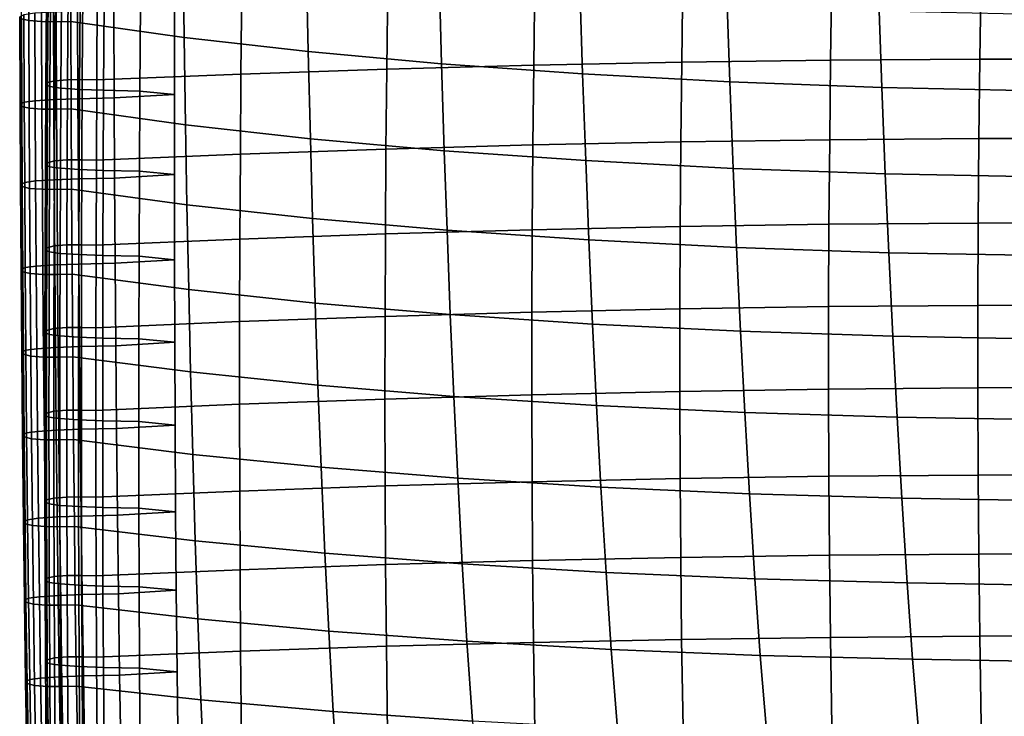
# Model space of a CAD drawing. Units: inches. Extents: x -15.4 to 15.4, y -15.4 to 17.3.
# Drawn here: x -10.2 to -6.9, y -10.8 to -8.5 of the extents above; entities that cross this region are included whole.
import ezdxf

# ---------------------------------------------------------------- set-up
doc = ezdxf.new("R2010")
doc.units = ezdxf.units.IN
doc.header["$MEASUREMENT"] = 0
doc.layers.add('AFUFU-3D-CH-CU-S', color=2, linetype='Continuous')

msp = doc.modelspace()

# ---------------------------------------------------------------- linework, layer by layer
at = {"layer": 'AFUFU-3D-CH-CU-S'}
for points in [[(-10.126, -8.2285, 14.1249), (-10.1249, -8.4871, 14.1628), (-10.1494, -8.4812, 14.2025), (-10.1506, -8.2226, 14.1646)], [(-10.0834, -8.2318, 14.103), (-10.0823, -8.4904, 14.1409), (-10.1249, -8.4871, 14.1628), (-10.126, -8.2285, 14.1249)], [(-10.0348, -8.2323, 14.0994), (-10.0337, -8.4909, 14.1372), (-10.0823, -8.4904, 14.1409), (-10.0834, -8.2318, 14.103)], [(-9.9865, -8.2313, 14.1065), (-9.9853, -8.4898, 14.1444), (-10.0337, -8.4909, 14.1372), (-10.0348, -8.2323, 14.0994)], [(-9.9853, -8.4898, 14.1444), (-9.9865, -8.2313, 14.1065), (-9.6112, -8.285, 13.7477), (-9.6076, -8.543, 13.7891)], [(-9.6076, -8.543, 13.7891), (-9.6112, -8.285, 13.7477), (-9.2003, -8.3326, 13.4292), (-9.1948, -8.5901, 13.4742)], [(-9.1948, -8.5901, 13.4742), (-9.2003, -8.3326, 13.4292), (-8.7584, -8.3738, 13.1544), (-8.7513, -8.6307, 13.2032)], [(-8.9339, -8.6487, 15.0702), (-8.4448, -8.6355, 15.1584), (-8.4411, -8.3464, 15.1024), (-8.9306, -8.359, 15.0181)], [(-8.4448, -8.6355, 15.1584), (-7.9523, -8.6255, 15.2252), (-7.9483, -8.337, 15.1655), (-8.4411, -8.3464, 15.1024)], [(-7.9523, -8.6255, 15.2252), (-7.4572, -8.6188, 15.2701), (-7.4531, -8.3308, 15.2065), (-7.9483, -8.337, 15.1655)], [(-7.4572, -8.6188, 15.2701), (-6.9605, -8.6155, 15.2925), (-6.9565, -8.3282, 15.2245), (-7.4531, -8.3308, 15.2065)], [(-6.9605, -8.6155, 15.2925), (-6.4634, -8.6155, 15.2921), (-6.4596, -8.3289, 15.2198), (-6.9565, -8.3282, 15.2245)], [(-9.4187, -8.6651, 14.9612), (-9.4161, -8.3748, 14.9132), (-9.8966, -8.3935, 14.788), (-9.8983, -8.6844, 14.8319)], [(-9.4187, -8.6651, 14.9612), (-8.9339, -8.6487, 15.0702), (-8.9306, -8.359, 15.0181), (-9.4161, -8.3748, 14.9132)], [(-8.7513, -8.6307, 13.2032), (-8.7584, -8.3738, 13.1544), (-8.2903, -8.408, 12.9259), (-8.2821, -8.6644, 12.9785)], [(-10.0679, -8.6999, 14.7277), (-10.0624, -8.6931, 14.7737), (-10.0607, -8.4021, 14.7299), (-10.0662, -8.409, 14.6839)], [(-10.0543, -8.7065, 14.6834), (-10.0679, -8.6999, 14.7277), (-10.0662, -8.409, 14.6839), (-10.0525, -8.4155, 14.6396)], [(-10.0624, -8.6931, 14.7737), (-10.0379, -8.6872, 14.8134), (-10.0362, -8.3962, 14.7696), (-10.0607, -8.4021, 14.7299)], [(-10.018, -8.7116, 14.6488), (-10.0543, -8.7065, 14.6834), (-10.0525, -8.4155, 14.6396), (-10.0163, -8.4207, 14.6049)], [(-10.0379, -8.6872, 14.8134), (-9.9953, -8.6839, 14.8353), (-9.9936, -8.393, 14.7915), (-10.0362, -8.3962, 14.7696)], [(-9.9953, -8.6839, 14.8353), (-9.9467, -8.6834, 14.839), (-9.945, -8.3924, 14.7952), (-9.9936, -8.393, 14.7915)], [(-9.9467, -8.6834, 14.839), (-9.8983, -8.6844, 14.8319), (-9.8966, -8.3935, 14.788), (-9.945, -8.3924, 14.7952)], [(-8.2821, -8.6644, 12.9785), (-8.2903, -8.408, 12.9259), (-7.8012, -8.435, 12.7456), (-7.7923, -8.6908, 12.802)], [(-9.9558, -8.7157, 14.6213), (-10.018, -8.7116, 14.6488), (-10.0163, -8.4207, 14.6049), (-9.9541, -8.4248, 14.5775)], [(-9.8757, -8.7186, 14.6016), (-9.9558, -8.7157, 14.6213), (-9.9541, -8.4248, 14.5775), (-9.8739, -8.4277, 14.5578)], [(-9.7551, -8.7213, 14.5834), (-9.8757, -8.7186, 14.6016), (-9.8739, -8.4277, 14.5578), (-9.7534, -8.4304, 14.5396)], [(-9.8421, -8.453, 14.3928), (-9.8407, -8.7441, 14.4354), (-9.6401, -8.7327, 14.5094), (-9.64, -8.4417, 14.4662)], [(-9.6401, -8.7327, 14.5094), (-9.7551, -8.7213, 14.5834), (-9.7534, -8.4304, 14.5396), (-9.64, -8.4417, 14.4662)], [(-7.7923, -8.6908, 12.802), (-7.8012, -8.435, 12.7456), (-7.296, -8.4545, 12.6153), (-7.2869, -8.7097, 12.6756)], [(-10.1549, -8.4744, 14.2486), (-10.1534, -8.7655, 14.2912), (-10.1398, -8.7589, 14.3354), (-10.1413, -8.4678, 14.2928)], [(-10.1494, -8.4812, 14.2025), (-10.148, -8.7723, 14.2451), (-10.1534, -8.7655, 14.2912), (-10.1549, -8.4744, 14.2486)], [(-10.1249, -8.4871, 14.1628), (-10.1234, -8.7782, 14.2054), (-10.148, -8.7723, 14.2451), (-10.1494, -8.4812, 14.2025)], [(-10.1413, -8.4678, 14.2928), (-10.1398, -8.7589, 14.3354), (-10.1035, -8.7538, 14.3701), (-10.105, -8.4626, 14.3275)], [(-10.105, -8.4626, 14.3275), (-10.1035, -8.7538, 14.3701), (-10.0414, -8.7497, 14.3975), (-10.0428, -8.4586, 14.3549)], [(-10.0428, -8.4586, 14.3549), (-10.0414, -8.7497, 14.3975), (-9.9612, -8.7468, 14.4172), (-9.9627, -8.4556, 14.3746)], [(-9.9627, -8.4556, 14.3746), (-9.9612, -8.7468, 14.4172), (-9.8407, -8.7441, 14.4354), (-9.8421, -8.453, 14.3928)], [(-7.2869, -8.7097, 12.6756), (-7.296, -8.4545, 12.6153), (-6.78, -8.4661, 12.5374), (-6.771, -8.7208, 12.6017)], [(-10.0823, -8.4904, 14.1409), (-10.0809, -8.7815, 14.1835), (-10.1234, -8.7782, 14.2054), (-10.1249, -8.4871, 14.1628)], [(-10.0337, -8.4909, 14.1372), (-10.0322, -8.782, 14.1799), (-10.0809, -8.7815, 14.1835), (-10.0823, -8.4904, 14.1409)], [(-9.9853, -8.4898, 14.1444), (-9.9839, -8.781, 14.187), (-10.0322, -8.782, 14.1799), (-10.0337, -8.4909, 14.1372)], [(-9.9839, -8.781, 14.187), (-9.9853, -8.4898, 14.1444), (-9.6076, -8.543, 13.7891), (-9.603, -8.8335, 13.8362)], [(-9.603, -8.8335, 13.8362), (-9.6076, -8.543, 13.7891), (-9.1948, -8.5901, 13.4742), (-9.1877, -8.8799, 13.5259)], [(-9.1877, -8.8799, 13.5259), (-9.1948, -8.5901, 13.4742), (-8.7513, -8.6307, 13.2032), (-8.7424, -8.9198, 13.2596)], [(-8.9363, -8.9143, 15.1162), (-8.4476, -8.9007, 15.2071), (-8.4448, -8.6355, 15.1584), (-8.9339, -8.6487, 15.0702)], [(-8.7424, -8.9198, 13.2596), (-8.7513, -8.6307, 13.2032), (-8.2821, -8.6644, 12.9785), (-8.2719, -8.9527, 13.0396)], [(-8.4476, -8.9007, 15.2071), (-7.9552, -8.8903, 15.2766), (-7.9523, -8.6255, 15.2252), (-8.4448, -8.6355, 15.1584)], [(-7.9552, -8.8903, 15.2766), (-7.4602, -8.8832, 15.3243), (-7.4572, -8.6188, 15.2701), (-7.9523, -8.6255, 15.2252)], [(-7.4602, -8.8832, 15.3243), (-6.9635, -8.8795, 15.3493), (-6.9605, -8.6155, 15.2925), (-7.4572, -8.6188, 15.2701)], [(-6.9635, -8.8795, 15.3493), (-6.4661, -8.8789, 15.3528), (-6.4634, -8.6155, 15.2921), (-6.9605, -8.6155, 15.2925)], [(-9.4207, -8.9311, 15.0043), (-9.4187, -8.6651, 14.9612), (-9.8983, -8.6844, 14.8319), (-9.8996, -8.9509, 14.8718)], [(-9.4207, -8.9311, 15.0043), (-8.9363, -8.9143, 15.1162), (-8.9339, -8.6487, 15.0702), (-9.4187, -8.6651, 14.9612)], [(-8.2719, -8.9527, 13.0396), (-8.2821, -8.6644, 12.9785), (-7.7923, -8.6908, 12.802), (-7.7812, -8.9784, 12.8679)], [(-10.0692, -8.9664, 14.7676), (-10.0637, -8.9596, 14.8137), (-10.0624, -8.6931, 14.7737), (-10.0679, -8.6999, 14.7277)], [(-10.0556, -8.973, 14.7234), (-10.0692, -8.9664, 14.7676), (-10.0679, -8.6999, 14.7277), (-10.0543, -8.7065, 14.6834)], [(-10.0637, -8.9596, 14.8137), (-10.0392, -8.9537, 14.8534), (-10.0379, -8.6872, 14.8134), (-10.0624, -8.6931, 14.7737)], [(-10.0193, -8.9781, 14.6887), (-10.0556, -8.973, 14.7234), (-10.0543, -8.7065, 14.6834), (-10.018, -8.7116, 14.6488)], [(-10.0392, -8.9537, 14.8534), (-9.9966, -8.9504, 14.8753), (-9.9953, -8.6839, 14.8353), (-10.0379, -8.6872, 14.8134)], [(-9.9571, -8.9822, 14.6613), (-10.0193, -8.9781, 14.6887), (-10.018, -8.7116, 14.6488), (-9.9558, -8.7157, 14.6213)], [(-9.9966, -8.9504, 14.8753), (-9.948, -8.9499, 14.8789), (-9.9467, -8.6834, 14.839), (-9.9953, -8.6839, 14.8353)], [(-9.948, -8.9499, 14.8789), (-9.8996, -8.9509, 14.8718), (-9.8983, -8.6844, 14.8319), (-9.9467, -8.6834, 14.839)], [(-7.7812, -8.9784, 12.8679), (-7.7923, -8.6908, 12.802), (-7.2869, -8.7097, 12.6756), (-7.2754, -8.9966, 12.7464)], [(-7.2754, -8.9966, 12.7464), (-7.2869, -8.7097, 12.6756), (-6.771, -8.7208, 12.6017), (-6.7597, -9.007, 12.6771)], [(-9.9612, -8.7468, 14.4172), (-9.9597, -9.0134, 14.4563), (-9.8391, -9.0107, 14.4744), (-9.8407, -8.7441, 14.4354)], [(-9.877, -8.9851, 14.6416), (-9.9571, -8.9822, 14.6613), (-9.9558, -8.7157, 14.6213), (-9.8757, -8.7186, 14.6016)], [(-9.7564, -8.9878, 14.6234), (-9.877, -8.9851, 14.6416), (-9.8757, -8.7186, 14.6016), (-9.7551, -8.7213, 14.5834)], [(-9.8407, -8.7441, 14.4354), (-9.8391, -9.0107, 14.4744), (-9.64, -8.9993, 14.5489), (-9.6401, -8.7327, 14.5094)], [(-9.64, -8.9993, 14.5489), (-9.7564, -8.9878, 14.6234), (-9.7551, -8.7213, 14.5834), (-9.6401, -8.7327, 14.5094)], [(-10.1534, -8.7655, 14.2912), (-10.1519, -9.0321, 14.3302), (-10.1383, -9.0256, 14.3744), (-10.1398, -8.7589, 14.3354)], [(-10.148, -8.7723, 14.2451), (-10.1465, -9.039, 14.2841), (-10.1519, -9.0321, 14.3302), (-10.1534, -8.7655, 14.2912)], [(-10.1234, -8.7782, 14.2054), (-10.1219, -9.0449, 14.2444), (-10.1465, -9.039, 14.2841), (-10.148, -8.7723, 14.2451)], [(-10.1398, -8.7589, 14.3354), (-10.1383, -9.0256, 14.3744), (-10.102, -9.0204, 14.4091), (-10.1035, -8.7538, 14.3701)], [(-10.0809, -8.7815, 14.1835), (-10.0793, -9.0481, 14.2225), (-10.1219, -9.0449, 14.2444), (-10.1234, -8.7782, 14.2054)], [(-10.1035, -8.7538, 14.3701), (-10.102, -9.0204, 14.4091), (-10.0398, -9.0163, 14.4365), (-10.0414, -8.7497, 14.3975)], [(-10.0414, -8.7497, 14.3975), (-10.0398, -9.0163, 14.4365), (-9.9597, -9.0134, 14.4563), (-9.9612, -8.7468, 14.4172)], [(-10.0322, -8.782, 14.1799), (-10.0307, -9.0487, 14.2189), (-10.0793, -9.0481, 14.2225), (-10.0809, -8.7815, 14.1835)], [(-9.9839, -8.781, 14.187), (-9.9824, -9.0476, 14.226), (-10.0307, -9.0487, 14.2189), (-10.0322, -8.782, 14.1799)], [(-9.9824, -9.0476, 14.226), (-9.9839, -8.781, 14.187), (-9.603, -8.8335, 13.8362), (-9.5983, -9.0994, 13.8799)], [(-9.5983, -9.0994, 13.8799), (-9.603, -8.8335, 13.8362), (-9.1877, -8.8799, 13.5259), (-9.1805, -9.1451, 13.5744)], [(-9.1805, -9.1451, 13.5744), (-9.1877, -8.8799, 13.5259), (-8.7424, -8.9198, 13.2596), (-8.7333, -9.1843, 13.3128)], [(-8.9383, -9.1966, 15.1632), (-8.4497, -9.1827, 15.2561), (-8.4476, -8.9007, 15.2071), (-8.9363, -8.9143, 15.1162)], [(-8.4497, -9.1827, 15.2561), (-7.9575, -9.172, 15.3276), (-7.9552, -8.8903, 15.2766), (-8.4476, -8.9007, 15.2071)], [(-7.9575, -9.172, 15.3276), (-7.4625, -9.1645, 15.3773), (-7.4602, -8.8832, 15.3243), (-7.9552, -8.8903, 15.2766)], [(-7.4625, -9.1645, 15.3773), (-6.9658, -9.1605, 15.4044), (-6.9635, -8.8795, 15.3493), (-7.4602, -8.8832, 15.3243)], [(-6.9658, -9.1605, 15.4044), (-6.4683, -9.1594, 15.4114), (-6.4661, -8.8789, 15.3528), (-6.9635, -8.8795, 15.3493)], [(-9.4223, -9.2136, 15.0491), (-9.4207, -8.9311, 15.0043), (-9.8996, -8.9509, 14.8718), (-9.9007, -9.2339, 14.914)], [(-9.4223, -9.2136, 15.0491), (-8.9383, -9.1966, 15.1632), (-8.9363, -8.9143, 15.1162), (-9.4207, -8.9311, 15.0043)], [(-8.7333, -9.1843, 13.3128), (-8.7424, -8.9198, 13.2596), (-8.2719, -8.9527, 13.0396), (-8.2614, -9.2165, 13.0976)], [(-10.0702, -9.2493, 14.8099), (-10.0648, -9.2425, 14.8559), (-10.0637, -8.9596, 14.8137), (-10.0692, -8.9664, 14.7676)], [(-10.0566, -9.2559, 14.7656), (-10.0702, -9.2493, 14.8099), (-10.0692, -8.9664, 14.7676), (-10.0556, -8.973, 14.7234)], [(-10.0648, -9.2425, 14.8559), (-10.0402, -9.2366, 14.8956), (-10.0392, -8.9537, 14.8534), (-10.0637, -8.9596, 14.8137)], [(-10.0203, -9.2611, 14.731), (-10.0566, -9.2559, 14.7656), (-10.0556, -8.973, 14.7234), (-10.0193, -8.9781, 14.6887)], [(-10.0402, -9.2366, 14.8956), (-9.9976, -9.2333, 14.9175), (-9.9966, -8.9504, 14.8753), (-10.0392, -8.9537, 14.8534)], [(-9.9976, -9.2333, 14.9175), (-9.949, -9.2328, 14.9212), (-9.948, -8.9499, 14.8789), (-9.9966, -8.9504, 14.8753)], [(-9.949, -9.2328, 14.9212), (-9.9007, -9.2339, 14.914), (-9.8996, -8.9509, 14.8718), (-9.948, -8.9499, 14.8789)], [(-8.2614, -9.2165, 13.0976), (-8.2719, -8.9527, 13.0396), (-7.7812, -8.9784, 12.8679), (-7.7699, -9.2415, 12.9308)], [(-9.9581, -9.2651, 14.7035), (-10.0203, -9.2611, 14.731), (-10.0193, -8.9781, 14.6887), (-9.9571, -8.9822, 14.6613)], [(-9.878, -9.2681, 14.6838), (-9.9581, -9.2651, 14.7035), (-9.9571, -8.9822, 14.6613), (-9.877, -8.9851, 14.6416)], [(-9.7574, -9.2708, 14.6656), (-9.878, -9.2681, 14.6838), (-9.877, -8.9851, 14.6416), (-9.7564, -8.9878, 14.6234)], [(-9.8391, -9.0107, 14.4744), (-9.8373, -9.2938, 14.5158), (-9.6396, -9.2823, 14.5907), (-9.64, -8.9993, 14.5489)], [(-9.6396, -9.2823, 14.5907), (-9.7574, -9.2708, 14.6656), (-9.7564, -8.9878, 14.6234), (-9.64, -8.9993, 14.5489)], [(-7.7699, -9.2415, 12.9308), (-7.7812, -8.9784, 12.8679), (-7.2754, -8.9966, 12.7464), (-7.2639, -9.2589, 12.8142)], [(-7.2639, -9.2589, 12.8142), (-7.2754, -8.9966, 12.7464), (-6.7597, -9.007, 12.6771), (-6.7484, -9.2687, 12.7489)], [(-10.1519, -9.0321, 14.3302), (-10.15, -9.3152, 14.3716), (-10.1364, -9.3086, 14.4158), (-10.1383, -9.0256, 14.3744)], [(-10.1465, -9.039, 14.2841), (-10.1446, -9.322, 14.3255), (-10.15, -9.3152, 14.3716), (-10.1519, -9.0321, 14.3302)], [(-10.1219, -9.0449, 14.2444), (-10.1201, -9.3279, 14.2858), (-10.1446, -9.322, 14.3255), (-10.1465, -9.039, 14.2841)], [(-10.1383, -9.0256, 14.3744), (-10.1364, -9.3086, 14.4158), (-10.1001, -9.3035, 14.4505), (-10.102, -9.0204, 14.4091)], [(-10.102, -9.0204, 14.4091), (-10.1001, -9.3035, 14.4505), (-10.038, -9.2994, 14.4779), (-10.0398, -9.0163, 14.4365)], [(-10.0398, -9.0163, 14.4365), (-10.038, -9.2994, 14.4779), (-9.9578, -9.2965, 14.4977), (-9.9597, -9.0134, 14.4563)], [(-9.9597, -9.0134, 14.4563), (-9.9578, -9.2965, 14.4977), (-9.8373, -9.2938, 14.5158), (-9.8391, -9.0107, 14.4744)], [(-10.0793, -9.0481, 14.2225), (-10.0775, -9.3312, 14.2639), (-10.1201, -9.3279, 14.2858), (-10.1219, -9.0449, 14.2444)], [(-10.0307, -9.0487, 14.2189), (-10.0288, -9.3317, 14.2603), (-10.0775, -9.3312, 14.2639), (-10.0793, -9.0481, 14.2225)], [(-9.9824, -9.0476, 14.226), (-9.9805, -9.3307, 14.2674), (-10.0288, -9.3317, 14.2603), (-10.0307, -9.0487, 14.2189)], [(-9.9805, -9.3307, 14.2674), (-9.9824, -9.0476, 14.226), (-9.5983, -9.0994, 13.8799), (-9.5927, -9.3816, 13.9269)], [(-9.5927, -9.3816, 13.9269), (-9.5983, -9.0994, 13.8799), (-9.1805, -9.1451, 13.5744), (-9.1719, -9.4265, 13.627)], [(-9.1719, -9.4265, 13.627), (-9.1805, -9.1451, 13.5744), (-8.7333, -9.1843, 13.3128), (-8.7224, -9.4648, 13.3711)], [(-7.9588, -9.4458, 15.3732), (-7.4638, -9.4382, 15.4238), (-7.4625, -9.1645, 15.3773), (-7.9575, -9.172, 15.3276)], [(-7.4638, -9.4382, 15.4238), (-6.967, -9.434, 15.4522), (-6.9658, -9.1605, 15.4044), (-7.4625, -9.1645, 15.3773)], [(-6.967, -9.434, 15.4522), (-6.4694, -9.4324, 15.4624), (-6.4683, -9.1594, 15.4114), (-6.9658, -9.1605, 15.4044)], [(-9.4232, -9.488, 15.0914), (-8.9395, -9.4707, 15.2068), (-8.9383, -9.1966, 15.1632), (-9.4223, -9.2136, 15.0491)], [(-8.9395, -9.4707, 15.2068), (-8.451, -9.4566, 15.3008), (-8.4497, -9.1827, 15.2561), (-8.9383, -9.1966, 15.1632)], [(-8.7224, -9.4648, 13.3711), (-8.7333, -9.1843, 13.3128), (-8.2614, -9.2165, 13.0976), (-8.2491, -9.4962, 13.1615)], [(-8.451, -9.4566, 15.3008), (-7.9588, -9.4458, 15.3732), (-7.9575, -9.172, 15.3276), (-8.4497, -9.1827, 15.2561)], [(-10.0654, -9.5171, 14.8967), (-10.0408, -9.5112, 14.9364), (-10.0402, -9.2366, 14.8956), (-10.0648, -9.2425, 14.8559)], [(-10.0408, -9.5112, 14.9364), (-9.9983, -9.5079, 14.9583), (-9.9976, -9.2333, 14.9175), (-10.0402, -9.2366, 14.8956)], [(-9.9983, -9.5079, 14.9583), (-9.9496, -9.5074, 14.962), (-9.949, -9.2328, 14.9212), (-9.9976, -9.2333, 14.9175)], [(-9.9496, -9.5074, 14.962), (-9.9013, -9.5084, 14.9549), (-9.9007, -9.2339, 14.914), (-9.949, -9.2328, 14.9212)], [(-9.4232, -9.488, 15.0914), (-9.4223, -9.2136, 15.0491), (-9.9007, -9.2339, 14.914), (-9.9013, -9.5084, 14.9549)], [(-8.2491, -9.4962, 13.1615), (-8.2614, -9.2165, 13.0976), (-7.7699, -9.2415, 12.9308), (-7.7567, -9.5203, 13.0004)], [(-10.0708, -9.5239, 14.8507), (-10.0654, -9.5171, 14.8967), (-10.0648, -9.2425, 14.8559), (-10.0702, -9.2493, 14.8099)], [(-10.0572, -9.5305, 14.8064), (-10.0708, -9.5239, 14.8507), (-10.0702, -9.2493, 14.8099), (-10.0566, -9.2559, 14.7656)], [(-10.0209, -9.5356, 14.7718), (-10.0572, -9.5305, 14.8064), (-10.0566, -9.2559, 14.7656), (-10.0203, -9.2611, 14.731)], [(-9.9588, -9.5397, 14.7443), (-10.0209, -9.5356, 14.7718), (-10.0203, -9.2611, 14.731), (-9.9581, -9.2651, 14.7035)], [(-9.8786, -9.5426, 14.7246), (-9.9588, -9.5397, 14.7443), (-9.9581, -9.2651, 14.7035), (-9.878, -9.2681, 14.6838)], [(-9.7581, -9.5453, 14.7064), (-9.8786, -9.5426, 14.7246), (-9.878, -9.2681, 14.6838), (-9.7574, -9.2708, 14.6656)], [(-7.7567, -9.5203, 13.0004), (-7.7699, -9.2415, 12.9308), (-7.2639, -9.2589, 12.8142), (-7.2503, -9.5369, 12.8895)], [(-7.2503, -9.5369, 12.8895), (-7.2639, -9.2589, 12.8142), (-6.7484, -9.2687, 12.7489), (-6.7354, -9.5461, 12.8281)], [(-10.1001, -9.3035, 14.4505), (-10.0981, -9.5781, 14.4907), (-10.0359, -9.574, 14.5181), (-10.038, -9.2994, 14.4779)], [(-10.038, -9.2994, 14.4779), (-10.0359, -9.574, 14.5181), (-9.9557, -9.5711, 14.5378), (-9.9578, -9.2965, 14.4977)], [(-9.9578, -9.2965, 14.4977), (-9.9557, -9.5711, 14.5378), (-9.8352, -9.5684, 14.556), (-9.8373, -9.2938, 14.5158)], [(-9.8373, -9.2938, 14.5158), (-9.8352, -9.5684, 14.556), (-9.6389, -9.5569, 14.6312), (-9.6396, -9.2823, 14.5907)], [(-9.6389, -9.5569, 14.6312), (-9.7581, -9.5453, 14.7064), (-9.7574, -9.2708, 14.6656), (-9.6396, -9.2823, 14.5907)], [(-10.15, -9.3152, 14.3716), (-10.148, -9.5898, 14.4117), (-10.1343, -9.5833, 14.456), (-10.1364, -9.3086, 14.4158)], [(-10.1446, -9.322, 14.3255), (-10.1425, -9.5967, 14.3657), (-10.148, -9.5898, 14.4117), (-10.15, -9.3152, 14.3716)], [(-10.1201, -9.3279, 14.2858), (-10.118, -9.6026, 14.326), (-10.1425, -9.5967, 14.3657), (-10.1446, -9.322, 14.3255)], [(-10.1364, -9.3086, 14.4158), (-10.1343, -9.5833, 14.456), (-10.0981, -9.5781, 14.4907), (-10.1001, -9.3035, 14.4505)], [(-10.0775, -9.3312, 14.2639), (-10.0754, -9.6058, 14.3041), (-10.118, -9.6026, 14.326), (-10.1201, -9.3279, 14.2858)], [(-10.0288, -9.3317, 14.2603), (-10.0267, -9.6064, 14.3004), (-10.0754, -9.6058, 14.3041), (-10.0775, -9.3312, 14.2639)], [(-9.9805, -9.3307, 14.2674), (-9.9784, -9.6053, 14.3076), (-10.0267, -9.6064, 14.3004), (-10.0288, -9.3317, 14.2603)], [(-9.9784, -9.6053, 14.3076), (-9.9805, -9.3307, 14.2674), (-9.5927, -9.3816, 13.9269), (-9.5864, -9.6554, 13.9732)], [(-9.5864, -9.6554, 13.9732), (-9.5927, -9.3816, 13.9269), (-9.1719, -9.4265, 13.627), (-9.1625, -9.6993, 13.6796)], [(-9.1625, -9.6993, 13.6796), (-9.1719, -9.4265, 13.627), (-8.7224, -9.4648, 13.3711), (-8.7107, -9.7367, 13.4297)], [(-6.9672, -9.7088, 15.4942), (-6.4696, -9.7068, 15.5073), (-6.4694, -9.4324, 15.4624), (-6.967, -9.434, 15.4522)], [(-8.9398, -9.7456, 15.2482), (-8.4513, -9.7315, 15.3423), (-8.451, -9.4566, 15.3008), (-8.9395, -9.4707, 15.2068)], [(-8.7107, -9.7367, 13.4297), (-8.7224, -9.4648, 13.3711), (-8.2491, -9.4962, 13.1615), (-8.2358, -9.7672, 13.2262)], [(-8.4513, -9.7315, 15.3423), (-7.959, -9.7207, 15.4146), (-7.9588, -9.4458, 15.3732), (-8.451, -9.4566, 15.3008)], [(-7.959, -9.7207, 15.4146), (-7.464, -9.7131, 15.4653), (-7.4638, -9.4382, 15.4238), (-7.9588, -9.4458, 15.3732)], [(-7.464, -9.7131, 15.4653), (-6.9672, -9.7088, 15.4942), (-6.967, -9.434, 15.4522), (-7.4638, -9.4382, 15.4238)], [(-9.4235, -9.7629, 15.1325), (-9.4232, -9.488, 15.0914), (-9.9013, -9.5084, 14.9549), (-9.9015, -9.7834, 14.9955)], [(-9.4235, -9.7629, 15.1325), (-8.9398, -9.7456, 15.2482), (-8.9395, -9.4707, 15.2068), (-9.4232, -9.488, 15.0914)], [(-8.2358, -9.7672, 13.2262), (-8.2491, -9.4962, 13.1615), (-7.7567, -9.5203, 13.0004), (-7.7425, -9.7904, 13.071)], [(-10.071, -9.7989, 14.8913), (-10.0656, -9.7921, 14.9374), (-10.0654, -9.5171, 14.8967), (-10.0708, -9.5239, 14.8507)], [(-10.0574, -9.8055, 14.8471), (-10.071, -9.7989, 14.8913), (-10.0708, -9.5239, 14.8507), (-10.0572, -9.5305, 14.8064)], [(-10.0656, -9.7921, 14.9374), (-10.0411, -9.7862, 14.9771), (-10.0408, -9.5112, 14.9364), (-10.0654, -9.5171, 14.8967)], [(-10.0212, -9.8106, 14.8124), (-10.0574, -9.8055, 14.8471), (-10.0572, -9.5305, 14.8064), (-10.0209, -9.5356, 14.7718)], [(-10.0411, -9.7862, 14.9771), (-9.9985, -9.7829, 14.999), (-9.9983, -9.5079, 14.9583), (-10.0408, -9.5112, 14.9364)], [(-9.9985, -9.7829, 14.999), (-9.9498, -9.7824, 15.0026), (-9.9496, -9.5074, 14.962), (-9.9983, -9.5079, 14.9583)], [(-9.9498, -9.7824, 15.0026), (-9.9015, -9.7834, 14.9955), (-9.9013, -9.5084, 14.9549), (-9.9496, -9.5074, 14.962)], [(-7.7425, -9.7904, 13.071), (-7.7567, -9.5203, 13.0004), (-7.2503, -9.5369, 12.8895), (-7.2359, -9.8061, 12.9661)], [(-9.959, -9.8147, 14.785), (-10.0212, -9.8106, 14.8124), (-10.0209, -9.5356, 14.7718), (-9.9588, -9.5397, 14.7443)], [(-9.8788, -9.8176, 14.7653), (-9.959, -9.8147, 14.785), (-9.9588, -9.5397, 14.7443), (-9.8786, -9.5426, 14.7246)], [(-9.7583, -9.8203, 14.7471), (-9.8788, -9.8176, 14.7653), (-9.8786, -9.5426, 14.7246), (-9.7581, -9.5453, 14.7064)], [(-9.8352, -9.5684, 14.556), (-9.8327, -9.8435, 14.5962), (-9.6377, -9.8319, 14.6717), (-9.6389, -9.5569, 14.6312)], [(-9.6377, -9.8319, 14.6717), (-9.7583, -9.8203, 14.7471), (-9.7581, -9.5453, 14.7064), (-9.6389, -9.5569, 14.6312)], [(-7.2359, -9.8061, 12.9661), (-7.2503, -9.5369, 12.8895), (-6.7354, -9.5461, 12.8281), (-6.7215, -9.8148, 12.908)], [(-10.148, -9.5898, 14.4117), (-10.1455, -9.8649, 14.452), (-10.1319, -9.8583, 14.4962), (-10.1343, -9.5833, 14.456)], [(-10.1425, -9.5967, 14.3657), (-10.1401, -9.8717, 14.4059), (-10.1455, -9.8649, 14.452), (-10.148, -9.5898, 14.4117)], [(-10.118, -9.6026, 14.326), (-10.1155, -9.8776, 14.3662), (-10.1401, -9.8717, 14.4059), (-10.1425, -9.5967, 14.3657)], [(-10.1343, -9.5833, 14.456), (-10.1319, -9.8583, 14.4962), (-10.0956, -9.8532, 14.5309), (-10.0981, -9.5781, 14.4907)], [(-10.0981, -9.5781, 14.4907), (-10.0956, -9.8532, 14.5309), (-10.0334, -9.8491, 14.5583), (-10.0359, -9.574, 14.5181)], [(-10.0359, -9.574, 14.5181), (-10.0334, -9.8491, 14.5583), (-9.9533, -9.8462, 14.5781), (-9.9557, -9.5711, 14.5378)], [(-9.9557, -9.5711, 14.5378), (-9.9533, -9.8462, 14.5781), (-9.8327, -9.8435, 14.5962), (-9.8352, -9.5684, 14.556)], [(-10.0754, -9.6058, 14.3041), (-10.0729, -9.8809, 14.3443), (-10.1155, -9.8776, 14.3662), (-10.118, -9.6026, 14.326)], [(-10.0267, -9.6064, 14.3004), (-10.0243, -9.8814, 14.3407), (-10.0729, -9.8809, 14.3443), (-10.0754, -9.6058, 14.3041)], [(-9.9784, -9.6053, 14.3076), (-9.976, -9.8804, 14.3478), (-10.0243, -9.8814, 14.3407), (-10.0267, -9.6064, 14.3004)], [(-9.976, -9.8804, 14.3478), (-9.9784, -9.6053, 14.3076), (-9.5864, -9.6554, 13.9732), (-9.5794, -9.9294, 14.0205)], [(-9.5794, -9.9294, 14.0205), (-9.5864, -9.6554, 13.9732), (-9.1625, -9.6993, 13.6796), (-9.1519, -9.9723, 13.7338)], [(-9.1519, -9.9723, 13.7338), (-9.1625, -9.6993, 13.6796), (-8.7107, -9.7367, 13.4297), (-8.6977, -10.0087, 13.4907)], [(-8.4504, -10.0205, 15.3817), (-7.958, -10.0099, 15.4529), (-7.959, -9.7207, 15.4146), (-8.4513, -9.7315, 15.3423)], [(-7.958, -10.0099, 15.4529), (-7.4629, -10.0024, 15.5027), (-7.464, -9.7131, 15.4653), (-7.959, -9.7207, 15.4146)], [(-7.4629, -10.0024, 15.5027), (-6.9661, -9.9981, 15.5312), (-6.9672, -9.7088, 15.4942), (-7.464, -9.7131, 15.4653)], [(-6.9661, -9.9981, 15.5312), (-6.4687, -9.9957, 15.5472), (-6.4696, -9.7068, 15.5073), (-6.9672, -9.7088, 15.4942)], [(-9.423, -10.0516, 15.1741), (-8.9391, -10.0344, 15.2888), (-8.9398, -9.7456, 15.2482), (-9.4235, -9.7629, 15.1325)], [(-8.9391, -10.0344, 15.2888), (-8.4504, -10.0205, 15.3817), (-8.4513, -9.7315, 15.3423), (-8.9398, -9.7456, 15.2482)], [(-8.6977, -10.0087, 13.4907), (-8.7107, -9.7367, 13.4297), (-8.2358, -9.7672, 13.2262), (-8.2211, -10.0381, 13.2938)], [(-10.0708, -10.0875, 14.9337), (-10.0653, -10.0806, 14.9798), (-10.0656, -9.7921, 14.9374), (-10.071, -9.7989, 14.8913)], [(-10.0653, -10.0806, 14.9798), (-10.0408, -10.0747, 15.0195), (-10.0411, -9.7862, 14.9771), (-10.0656, -9.7921, 14.9374)], [(-10.0408, -10.0747, 15.0195), (-9.9982, -10.0715, 15.0414), (-9.9985, -9.7829, 14.999), (-10.0411, -9.7862, 14.9771)], [(-9.9982, -10.0715, 15.0414), (-9.9496, -10.0709, 15.045), (-9.9498, -9.7824, 15.0026), (-9.9985, -9.7829, 14.999)], [(-9.9496, -10.0709, 15.045), (-9.9012, -10.072, 15.0379), (-9.9015, -9.7834, 14.9955), (-9.9498, -9.7824, 15.0026)], [(-9.423, -10.0516, 15.1741), (-9.4235, -9.7629, 15.1325), (-9.9015, -9.7834, 14.9955), (-9.9012, -10.072, 15.0379)], [(-8.2211, -10.0381, 13.2938), (-8.2358, -9.7672, 13.2262), (-7.7425, -9.7904, 13.071), (-7.7269, -10.0604, 13.1453)], [(-7.7269, -10.0604, 13.1453), (-7.7425, -9.7904, 13.071), (-7.2359, -9.8061, 12.9661), (-7.2201, -10.0751, 13.0467)], [(-10.0571, -10.094, 14.8895), (-10.0708, -10.0875, 14.9337), (-10.071, -9.7989, 14.8913), (-10.0574, -9.8055, 14.8471)], [(-10.0209, -10.0992, 14.8548), (-10.0571, -10.094, 14.8895), (-10.0574, -9.8055, 14.8471), (-10.0212, -9.8106, 14.8124)], [(-9.9587, -10.1033, 14.8274), (-10.0209, -10.0992, 14.8548), (-10.0212, -9.8106, 14.8124), (-9.959, -9.8147, 14.785)], [(-9.8785, -10.1062, 14.8077), (-9.9587, -10.1033, 14.8274), (-9.959, -9.8147, 14.785), (-9.8788, -9.8176, 14.7653)], [(-9.758, -10.1089, 14.7895), (-9.8785, -10.1062, 14.8077), (-9.8788, -9.8176, 14.7653), (-9.7583, -9.8203, 14.7471)], [(-9.6361, -10.1205, 14.714), (-9.758, -10.1089, 14.7895), (-9.7583, -9.8203, 14.7471), (-9.6377, -9.8319, 14.6717)], [(-7.2201, -10.0751, 13.0467), (-7.2359, -9.8061, 12.9661), (-6.7215, -9.8148, 12.908), (-6.7065, -10.0835, 12.9908)], [(-10.1455, -9.8649, 14.452), (-10.1425, -10.1535, 14.4942), (-10.1289, -10.1469, 14.5385), (-10.1319, -9.8583, 14.4962)], [(-10.1319, -9.8583, 14.4962), (-10.1289, -10.1469, 14.5385), (-10.0926, -10.1418, 14.5731), (-10.0956, -9.8532, 14.5309)], [(-10.0956, -9.8532, 14.5309), (-10.0926, -10.1418, 14.5731), (-10.0305, -10.1377, 14.6006), (-10.0334, -9.8491, 14.5583)], [(-10.0334, -9.8491, 14.5583), (-10.0305, -10.1377, 14.6006), (-9.9503, -10.1348, 14.6203), (-9.9533, -9.8462, 14.5781)], [(-9.9533, -9.8462, 14.5781), (-9.9503, -10.1348, 14.6203), (-9.8298, -10.1321, 14.6384), (-9.8327, -9.8435, 14.5962)], [(-9.8327, -9.8435, 14.5962), (-9.8298, -10.1321, 14.6384), (-9.6361, -10.1205, 14.714), (-9.6377, -9.8319, 14.6717)], [(-10.1401, -9.8717, 14.4059), (-10.1371, -10.1603, 14.4482), (-10.1425, -10.1535, 14.4942), (-10.1455, -9.8649, 14.452)], [(-10.1155, -9.8776, 14.3662), (-10.1125, -10.1662, 14.4085), (-10.1371, -10.1603, 14.4482), (-10.1401, -9.8717, 14.4059)], [(-10.0729, -9.8809, 14.3443), (-10.07, -10.1695, 14.3866), (-10.1125, -10.1662, 14.4085), (-10.1155, -9.8776, 14.3662)], [(-10.0243, -9.8814, 14.3407), (-10.0213, -10.17, 14.3829), (-10.07, -10.1695, 14.3866), (-10.0729, -9.8809, 14.3443)], [(-9.976, -9.8804, 14.3478), (-9.973, -10.169, 14.39), (-10.0213, -10.17, 14.3829), (-10.0243, -9.8814, 14.3407)], [(-9.973, -10.169, 14.39), (-9.976, -9.8804, 14.3478), (-9.5794, -9.9294, 14.0205), (-9.571, -10.2167, 14.0712)], [(-9.571, -10.2167, 14.0712), (-9.5794, -9.9294, 14.0205), (-9.1519, -9.9723, 13.7338), (-9.1395, -10.2584, 13.7927)], [(-9.1395, -10.2584, 13.7927), (-9.1519, -9.9723, 13.7338), (-8.6977, -10.0087, 13.4907), (-8.6825, -10.2936, 13.5574)], [(-8.9376, -10.2961, 15.3231), (-8.4486, -10.2825, 15.4138), (-8.4504, -10.0205, 15.3817), (-8.9391, -10.0344, 15.2888)], [(-8.6825, -10.2936, 13.5574), (-8.6977, -10.0087, 13.4907), (-8.2211, -10.0381, 13.2938), (-8.2042, -10.322, 13.3676)], [(-8.4486, -10.2825, 15.4138), (-7.9559, -10.2722, 15.4828), (-7.958, -10.0099, 15.4529), (-8.4504, -10.0205, 15.3817)], [(-7.9559, -10.2722, 15.4828), (-7.4608, -10.265, 15.5309), (-7.4629, -10.0024, 15.5027), (-7.958, -10.0099, 15.4529)], [(-7.4608, -10.265, 15.5309), (-6.964, -10.2609, 15.5585), (-6.9661, -9.9981, 15.5312), (-7.4629, -10.0024, 15.5027)], [(-6.964, -10.2609, 15.5585), (-6.4668, -10.2581, 15.5769), (-6.4687, -9.9957, 15.5472), (-6.9661, -9.9981, 15.5312)], [(-9.4219, -10.313, 15.2104), (-9.423, -10.0516, 15.1741), (-9.9012, -10.072, 15.0379), (-9.9005, -10.3331, 15.076)], [(-9.4219, -10.313, 15.2104), (-8.9376, -10.2961, 15.3231), (-8.9391, -10.0344, 15.2888), (-9.423, -10.0516, 15.1741)], [(-8.2042, -10.322, 13.3676), (-8.2211, -10.0381, 13.2938), (-7.7269, -10.0604, 13.1453), (-7.7091, -10.3431, 13.2266)], [(-10.07, -10.3486, 14.9718), (-10.0646, -10.3417, 15.0179), (-10.0653, -10.0806, 14.9798), (-10.0708, -10.0875, 14.9337)], [(-10.0564, -10.3552, 14.9276), (-10.07, -10.3486, 14.9718), (-10.0708, -10.0875, 14.9337), (-10.0571, -10.094, 14.8895)], [(-10.0646, -10.3417, 15.0179), (-10.04, -10.3358, 15.0576), (-10.0408, -10.0747, 15.0195), (-10.0653, -10.0806, 14.9798)], [(-10.04, -10.3358, 15.0576), (-9.9974, -10.3326, 15.0795), (-9.9982, -10.0715, 15.0414), (-10.0408, -10.0747, 15.0195)], [(-9.9974, -10.3326, 15.0795), (-9.9488, -10.332, 15.0832), (-9.9496, -10.0709, 15.045), (-9.9982, -10.0715, 15.0414)], [(-9.9488, -10.332, 15.0832), (-9.9005, -10.3331, 15.076), (-9.9012, -10.072, 15.0379), (-9.9496, -10.0709, 15.045)], [(-7.7091, -10.3431, 13.2266), (-7.7269, -10.0604, 13.1453), (-7.2201, -10.0751, 13.0467), (-7.2021, -10.3567, 13.1355)], [(-7.2021, -10.3567, 13.1355), (-7.2201, -10.0751, 13.0467), (-6.7065, -10.0835, 12.9908), (-6.6897, -10.365, 13.0806)], [(-10.0201, -10.3603, 14.8929), (-10.0564, -10.3552, 14.9276), (-10.0571, -10.094, 14.8895), (-10.0209, -10.0992, 14.8548)], [(-9.9579, -10.3644, 14.8655), (-10.0201, -10.3603, 14.8929), (-10.0209, -10.0992, 14.8548), (-9.9587, -10.1033, 14.8274)], [(-9.8778, -10.3673, 14.8458), (-9.9579, -10.3644, 14.8655), (-9.9587, -10.1033, 14.8274), (-9.8785, -10.1062, 14.8077)], [(-9.7573, -10.37, 14.8276), (-9.8778, -10.3673, 14.8458), (-9.8785, -10.1062, 14.8077), (-9.758, -10.1089, 14.7895)], [(-9.8298, -10.1321, 14.6384), (-9.8266, -10.3932, 14.6767), (-9.6341, -10.3816, 14.7522), (-9.6361, -10.1205, 14.714)], [(-9.6341, -10.3816, 14.7522), (-9.7573, -10.37, 14.8276), (-9.758, -10.1089, 14.7895), (-9.6361, -10.1205, 14.714)], [(-10.1425, -10.1535, 14.4942), (-10.1393, -10.4146, 14.5325), (-10.1257, -10.408, 14.5767), (-10.1289, -10.1469, 14.5385)], [(-10.1371, -10.1603, 14.4482), (-10.1339, -10.4214, 14.4864), (-10.1393, -10.4146, 14.5325), (-10.1425, -10.1535, 14.4942)], [(-10.1289, -10.1469, 14.5385), (-10.1257, -10.408, 14.5767), (-10.0894, -10.4029, 14.6114), (-10.0926, -10.1418, 14.5731)], [(-10.0926, -10.1418, 14.5731), (-10.0894, -10.4029, 14.6114), (-10.0273, -10.3988, 14.6388), (-10.0305, -10.1377, 14.6006)], [(-10.0305, -10.1377, 14.6006), (-10.0273, -10.3988, 14.6388), (-9.9471, -10.3959, 14.6586), (-9.9503, -10.1348, 14.6203)], [(-9.9503, -10.1348, 14.6203), (-9.9471, -10.3959, 14.6586), (-9.8266, -10.3932, 14.6767), (-9.8298, -10.1321, 14.6384)], [(-10.1125, -10.1662, 14.4085), (-10.1093, -10.4273, 14.4467), (-10.1339, -10.4214, 14.4864), (-10.1371, -10.1603, 14.4482)], [(-10.07, -10.1695, 14.3866), (-10.0668, -10.4306, 14.4248), (-10.1093, -10.4273, 14.4467), (-10.1125, -10.1662, 14.4085)], [(-10.0213, -10.17, 14.3829), (-10.0181, -10.4311, 14.4212), (-10.0668, -10.4306, 14.4248), (-10.07, -10.1695, 14.3866)], [(-9.973, -10.169, 14.39), (-9.9698, -10.4301, 14.4283), (-10.0181, -10.4311, 14.4212), (-10.0213, -10.17, 14.3829)], [(-9.9698, -10.4301, 14.4283), (-9.973, -10.169, 14.39), (-9.571, -10.2167, 14.0712), (-9.5623, -10.4765, 14.1184)], [(-9.5623, -10.4765, 14.1184), (-9.571, -10.2167, 14.0712), (-9.1395, -10.2584, 13.7927), (-9.1268, -10.5169, 13.8483)], [(-9.1268, -10.5169, 13.8483), (-9.1395, -10.2584, 13.7927), (-8.6825, -10.2936, 13.5574), (-8.667, -10.5509, 13.621)], [(-8.935, -10.5677, 15.3559), (-8.4455, -10.5546, 15.4431), (-8.4486, -10.2825, 15.4138), (-8.9376, -10.2961, 15.3231)], [(-8.4455, -10.5546, 15.4431), (-7.9527, -10.5448, 15.5088), (-7.9559, -10.2722, 15.4828), (-8.4486, -10.2825, 15.4138)], [(-7.9527, -10.5448, 15.5088), (-7.4574, -10.538, 15.5544), (-7.4608, -10.265, 15.5309), (-7.9559, -10.2722, 15.4828)], [(-7.4574, -10.538, 15.5544), (-6.9608, -10.534, 15.581), (-6.964, -10.2609, 15.5585), (-7.4608, -10.265, 15.5309)], [(-6.9608, -10.534, 15.581), (-6.4639, -10.5309, 15.6016), (-6.4668, -10.2581, 15.5769), (-6.964, -10.2609, 15.5585)], [(-9.4199, -10.5841, 15.2464), (-9.4219, -10.313, 15.2104), (-9.9005, -10.3331, 15.076), (-9.8992, -10.6037, 15.1153)], [(-9.4199, -10.5841, 15.2464), (-8.935, -10.5677, 15.3559), (-8.9376, -10.2961, 15.3231), (-9.4219, -10.313, 15.2104)], [(-8.667, -10.5509, 13.621), (-8.6825, -10.2936, 13.5574), (-8.2042, -10.322, 13.3676), (-8.1871, -10.5782, 13.4387)], [(-10.0687, -10.6192, 15.0111), (-10.0633, -10.6123, 15.0571), (-10.0646, -10.3417, 15.0179), (-10.07, -10.3486, 14.9718)], [(-10.0551, -10.6258, 14.9668), (-10.0687, -10.6192, 15.0111), (-10.07, -10.3486, 14.9718), (-10.0564, -10.3552, 14.9276)], [(-10.0633, -10.6123, 15.0571), (-10.0387, -10.6064, 15.0968), (-10.04, -10.3358, 15.0576), (-10.0646, -10.3417, 15.0179)], [(-10.0387, -10.6064, 15.0968), (-9.9961, -10.6032, 15.1187), (-9.9974, -10.3326, 15.0795), (-10.04, -10.3358, 15.0576)], [(-9.9961, -10.6032, 15.1187), (-9.9475, -10.6026, 15.1224), (-9.9488, -10.332, 15.0832), (-9.9974, -10.3326, 15.0795)], [(-9.9475, -10.6026, 15.1224), (-9.8992, -10.6037, 15.1153), (-9.9005, -10.3331, 15.076), (-9.9488, -10.332, 15.0832)], [(-8.1871, -10.5782, 13.4387), (-8.2042, -10.322, 13.3676), (-7.7091, -10.3431, 13.2266), (-7.6911, -10.5982, 13.3052)], [(-7.6911, -10.5982, 13.3052), (-7.7091, -10.3431, 13.2266), (-7.2021, -10.3567, 13.1355), (-7.1842, -10.6108, 13.2209)], [(-10.0188, -10.6309, 14.9322), (-10.0551, -10.6258, 14.9668), (-10.0564, -10.3552, 14.9276), (-10.0201, -10.3603, 14.8929)], [(-9.9566, -10.635, 14.9047), (-10.0188, -10.6309, 14.9322), (-10.0201, -10.3603, 14.8929), (-9.9579, -10.3644, 14.8655)], [(-9.8765, -10.6379, 14.885), (-9.9566, -10.635, 14.9047), (-9.9579, -10.3644, 14.8655), (-9.8778, -10.3673, 14.8458)], [(-9.756, -10.6406, 14.8668), (-9.8765, -10.6379, 14.885), (-9.8778, -10.3673, 14.8458), (-9.7573, -10.37, 14.8276)], [(-9.8266, -10.3932, 14.6767), (-9.8226, -10.6637, 14.7164), (-9.6315, -10.6522, 14.7916), (-9.6341, -10.3816, 14.7522)], [(-9.6315, -10.6522, 14.7916), (-9.756, -10.6406, 14.8668), (-9.7573, -10.37, 14.8276), (-9.6341, -10.3816, 14.7522)], [(-7.1842, -10.6108, 13.2209), (-7.2021, -10.3567, 13.1355), (-6.6897, -10.365, 13.0806), (-6.673, -10.6191, 13.1657)], [(-10.1393, -10.4146, 14.5325), (-10.1354, -10.6851, 14.5722), (-10.1217, -10.6785, 14.6165), (-10.1257, -10.408, 14.5767)], [(-10.1339, -10.4214, 14.4864), (-10.1299, -10.6919, 14.5262), (-10.1354, -10.6851, 14.5722), (-10.1393, -10.4146, 14.5325)], [(-10.1257, -10.408, 14.5767), (-10.1217, -10.6785, 14.6165), (-10.0855, -10.6734, 14.6511), (-10.0894, -10.4029, 14.6114)], [(-10.0894, -10.4029, 14.6114), (-10.0855, -10.6734, 14.6511), (-10.0233, -10.6693, 14.6786), (-10.0273, -10.3988, 14.6388)], [(-10.0273, -10.3988, 14.6388), (-10.0233, -10.6693, 14.6786), (-9.9431, -10.6664, 14.6983), (-9.9471, -10.3959, 14.6586)], [(-9.9471, -10.3959, 14.6586), (-9.9431, -10.6664, 14.6983), (-9.8226, -10.6637, 14.7164), (-9.8266, -10.3932, 14.6767)], [(-10.1093, -10.4273, 14.4467), (-10.1054, -10.6978, 14.4865), (-10.1299, -10.6919, 14.5262), (-10.1339, -10.4214, 14.4864)], [(-10.0668, -10.4306, 14.4248), (-10.0628, -10.7011, 14.4646), (-10.1054, -10.6978, 14.4865), (-10.1093, -10.4273, 14.4467)], [(-10.0181, -10.4311, 14.4212), (-10.0142, -10.7016, 14.4609), (-10.0628, -10.7011, 14.4646), (-10.0668, -10.4306, 14.4248)], [(-9.9698, -10.4301, 14.4283), (-9.9658, -10.7006, 14.468), (-10.0142, -10.7016, 14.4609), (-10.0181, -10.4311, 14.4212)], [(-9.9658, -10.7006, 14.468), (-9.9698, -10.4301, 14.4283), (-9.5623, -10.4765, 14.1184), (-9.5518, -10.7453, 14.1692)], [(-9.5518, -10.7453, 14.1692), (-9.5623, -10.4765, 14.1184), (-9.1268, -10.5169, 13.8483), (-9.1115, -10.7842, 13.9096)], [(-9.1115, -10.7842, 13.9096), (-9.1268, -10.5169, 13.8483), (-8.667, -10.5509, 13.621), (-8.6485, -10.8167, 13.692)], [(-8.441, -10.8485, 15.4699), (-7.9478, -10.8393, 15.5312), (-7.9527, -10.5448, 15.5088), (-8.4455, -10.5546, 15.4431)], [(-7.9478, -10.8393, 15.5312), (-7.4526, -10.833, 15.5732), (-7.4574, -10.538, 15.5544), (-7.9527, -10.5448, 15.5088)], [(-7.4526, -10.833, 15.5732), (-6.9562, -10.8292, 15.5989), (-6.9608, -10.534, 15.581), (-7.4574, -10.538, 15.5544)], [(-6.9562, -10.8292, 15.5989), (-6.4596, -10.8259, 15.6212), (-6.4639, -10.5309, 15.6016), (-6.9608, -10.534, 15.581)], [(-9.4167, -10.8764, 15.2833), (-8.931, -10.8608, 15.3877), (-8.935, -10.5677, 15.3559), (-9.4199, -10.5841, 15.2464)], [(-8.931, -10.8608, 15.3877), (-8.441, -10.8485, 15.4699), (-8.4455, -10.5546, 15.4431), (-8.935, -10.5677, 15.3559)], [(-8.6485, -10.8167, 13.692), (-8.667, -10.5509, 13.621), (-8.1871, -10.5782, 13.4387), (-8.1664, -10.8425, 13.5197)], [(-8.1664, -10.8425, 13.5197), (-8.1871, -10.5782, 13.4387), (-7.6911, -10.5982, 13.3052), (-7.6696, -10.8612, 13.3948)], [(-10.0667, -10.9108, 15.053), (-10.0612, -10.904, 15.099), (-10.0633, -10.6123, 15.0571), (-10.0687, -10.6192, 15.0111)], [(-10.0612, -10.904, 15.099), (-10.0367, -10.8981, 15.1387), (-10.0387, -10.6064, 15.0968), (-10.0633, -10.6123, 15.0571)], [(-10.0367, -10.8981, 15.1387), (-9.9941, -10.8948, 15.1606), (-9.9961, -10.6032, 15.1187), (-10.0387, -10.6064, 15.0968)], [(-9.9941, -10.8948, 15.1606), (-9.9454, -10.8943, 15.1643), (-9.9475, -10.6026, 15.1224), (-9.9961, -10.6032, 15.1187)], [(-9.9454, -10.8943, 15.1643), (-9.8971, -10.8953, 15.1571), (-9.8992, -10.6037, 15.1153), (-9.9475, -10.6026, 15.1224)], [(-9.4167, -10.8764, 15.2833), (-9.4199, -10.5841, 15.2464), (-9.8992, -10.6037, 15.1153), (-9.8971, -10.8953, 15.1571)], [(-7.6696, -10.8612, 13.3948), (-7.6911, -10.5982, 13.3052), (-7.1842, -10.6108, 13.2209), (-7.163, -10.8727, 13.3179)], [(-7.163, -10.8727, 13.3179), (-7.1842, -10.6108, 13.2209), (-6.673, -10.6191, 13.1657), (-6.6533, -10.8811, 13.2618)], [(-10.053, -10.9174, 15.0087), (-10.0667, -10.9108, 15.053), (-10.0687, -10.6192, 15.0111), (-10.0551, -10.6258, 14.9668)], [(-10.0168, -10.9225, 14.9741), (-10.053, -10.9174, 15.0087), (-10.0551, -10.6258, 14.9668), (-10.0188, -10.6309, 14.9322)], [(-9.9546, -10.9266, 14.9466), (-10.0168, -10.9225, 14.9741), (-10.0188, -10.6309, 14.9322), (-9.9566, -10.635, 14.9047)], [(-9.8744, -10.9295, 14.9269), (-9.9546, -10.9266, 14.9466), (-9.9566, -10.635, 14.9047), (-9.8765, -10.6379, 14.885)], [(-9.7539, -10.9322, 14.9087), (-9.8744, -10.9295, 14.9269), (-9.8765, -10.6379, 14.885), (-9.756, -10.6406, 14.8668)], [(-9.6279, -10.9437, 14.8341), (-9.7539, -10.9322, 14.9087), (-9.756, -10.6406, 14.8668), (-9.6315, -10.6522, 14.7916)], [(-10.1217, -10.6785, 14.6165), (-10.1165, -10.97, 14.6595), (-10.0802, -10.9649, 14.6941), (-10.0855, -10.6734, 14.6511)], [(-10.0855, -10.6734, 14.6511), (-10.0802, -10.9649, 14.6941), (-10.0181, -10.9608, 14.7216), (-10.0233, -10.6693, 14.6786)], [(-10.0233, -10.6693, 14.6786), (-10.0181, -10.9608, 14.7216), (-9.9379, -10.9579, 14.7413), (-9.9431, -10.6664, 14.6983)], [(-9.9431, -10.6664, 14.6983), (-9.9379, -10.9579, 14.7413), (-9.8174, -10.9552, 14.7594), (-9.8226, -10.6637, 14.7164)], [(-9.8226, -10.6637, 14.7164), (-9.8174, -10.9552, 14.7594), (-9.6279, -10.9437, 14.8341), (-9.6315, -10.6522, 14.7916)], [(-10.1354, -10.6851, 14.5722), (-10.1301, -10.9766, 14.6152), (-10.1165, -10.97, 14.6595), (-10.1217, -10.6785, 14.6165)], [(-10.1299, -10.6919, 14.5262), (-10.1247, -10.9834, 14.5692), (-10.1301, -10.9766, 14.6152), (-10.1354, -10.6851, 14.5722)], [(-10.1054, -10.6978, 14.4865), (-10.1001, -10.9893, 14.5295), (-10.1247, -10.9834, 14.5692), (-10.1299, -10.6919, 14.5262)], [(-10.0628, -10.7011, 14.4646), (-10.0576, -10.9926, 14.5076), (-10.1001, -10.9893, 14.5295), (-10.1054, -10.6978, 14.4865)], [(-10.0142, -10.7016, 14.4609), (-10.0089, -10.9931, 14.5039), (-10.0576, -10.9926, 14.5076), (-10.0628, -10.7011, 14.4646)], [(-9.9658, -10.7006, 14.468), (-9.9606, -10.992, 14.511), (-10.0089, -10.9931, 14.5039), (-10.0142, -10.7016, 14.4609)], [(-9.9606, -10.992, 14.511), (-9.9658, -10.7006, 14.468), (-9.5518, -10.7453, 14.1692), (-9.5386, -11.0347, 14.2264)], [(-9.5386, -11.0347, 14.2264), (-9.5518, -10.7453, 14.1692), (-9.1115, -10.7842, 13.9096), (-9.0925, -11.0715, 13.9802)], [(-9.0925, -11.0715, 13.9802), (-9.1115, -10.7842, 13.9096), (-8.6485, -10.8167, 13.692), (-8.6257, -11.1022, 13.7751)]]:
    msp.add_3dface(points, dxfattribs=at)

doc.saveas('drawing.dxf')
